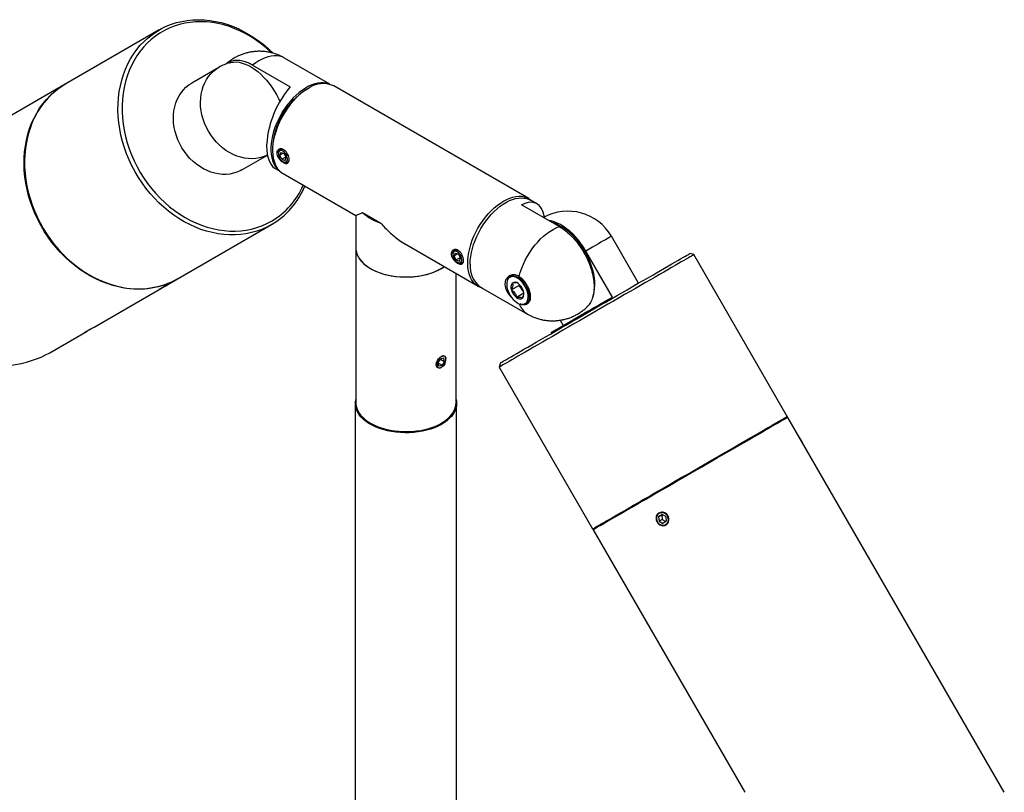
# Model space of a CAD drawing. Units: inches. Extents: x 2.9 to 48.7, y 1.8 to 41.5.
# Drawn here: x 38.7 to 48.5, y 28.3 to 35.9 of the extents above; entities that cross this region are included whole.
import ezdxf

# ---------------------------------------------------------------- set-up
doc = ezdxf.new("R2010")
doc.units = ezdxf.units.IN
doc.header["$LTSCALE"] = 5
doc.header["$MEASUREMENT"] = 0

msp = doc.modelspace()

# ---------------------------------------------------------------- linework, layer by layer
at = {"color": 7, "linetype": 'Continuous', "lineweight": 25}
for p, q in [((40.1263769, 35.8286569), (39.2038769, 35.2959358)), ((41.8127092, 35.2927334), (41.3642471, 35.5516251)), ((40.7164269, 35.4592169), (40.4489269, 35.3047422)), ((41.0495921, 35.4808256), (41.421601, 35.2660695)), ((39.1988769, 35.2930485), (36.8263769, 33.9229881)), ((41.6004415, 35.2519157), (41.5799387, 35.2400759)), ((43.7780517, 34.1639387), (41.8504787, 35.2767029)), ((41.2469456, 34.6632523), (41.2469456, 34.6395765)), ((41.3284755, 34.6201517), (41.3182458, 34.5912348)), ((41.3284755, 34.6201517), (41.3597058, 34.6093038)), ((40.9440073, 34.4474235), (41.195941, 34.592909)), ((41.3046455, 34.6151984), (41.3046455, 34.606267)), ((41.3533624, 34.6115072), (41.3182458, 34.5912348)), ((41.3392463, 34.55147), (41.3182458, 34.5912348)), ((41.3783325, 34.5740339), (41.3392463, 34.55147)), ((41.3392463, 34.55147), (41.3704766, 34.540622)), ((41.3494688, 34.5286224), (41.3572032, 34.524156)), ((41.3597058, 34.6093038), (41.3807063, 34.5695389)), ((41.3704766, 34.540622), (41.3807063, 34.5695389)), ((41.2730888, 34.4611271), (41.3177494, 34.4353451)), ((41.3505193, 34.410654), (42.0693106, 33.9957047)), ((43.8554822, 34.1134656), (43.796058, 34.1477705)), ((44.078979, 33.8871154), (43.7069701, 34.1018715)), ((42.0692855, 33.9957191), (42.0692855, 33.6748907)), ((42.1363431, 34.0252817), (42.3155079, 33.9218521)), ((40.3140573, 33.3734636), (41.2365573, 33.9061846)), ((44.8607547, 33.3282667), (44.5932865, 33.7915352)), ((42.0692855, 33.6748907), (42.0692855, 32.1479594)), ((42.5486087, 33.7190118), (43.2780924, 33.2978898)), ((43.0271576, 33.6208133), (43.0271576, 33.6118819)), ((43.0509877, 33.6257666), (43.0407579, 33.5968497)), ((43.0758745, 33.6171221), (43.0407579, 33.5968497)), ((43.0617584, 33.5570849), (43.0407579, 33.5968497)), ((43.0509877, 33.6257666), (43.0822179, 33.6149187)), ((43.1008446, 33.5796488), (43.0617584, 33.5570849)), ((43.0617584, 33.5570849), (43.0929887, 33.5462369)), ((43.0822179, 33.6149187), (43.1032185, 33.5751538)), ((43.0929887, 33.5462369), (43.1032185, 33.5751538)), ((44.602828, 33.1908607), (44.340328, 33.6455241)), ((45.4083922, 33.6097308), (45.3674114, 33.6207116)), ((46.3308922, 32.0119139), (45.4083922, 33.6097308)), ((42.9143034, 33.4728297), (42.9433585, 33.4911276)), ((43.0719809, 33.5342373), (43.0797153, 33.5297709)), ((40.2176265, 33.3177772), (40.3090573, 33.3705762)), ((43.0592855, 32.1479594), (43.0592855, 33.4242043)), ((43.5692763, 33.3647911), (43.5660189, 33.3568251)), ((43.6205553, 33.410091), (43.5943282, 33.3949504)), ((39.4836265, 32.8939103), (40.1501118, 33.2787891)), ((40.1266588, 33.2672834), (40.1290611, 33.2666397)), ((40.1832658, 33.2979314), (40.1498469, 33.2786388)), ((40.1505482, 33.2790471), (40.1498469, 33.2786388)), ((40.1846683, 33.298748), (40.1505482, 33.2790471)), ((40.1832629, 33.2979365), (40.1832658, 33.2979314)), ((40.217386, 33.3176324), (40.1832658, 33.2979314)), ((40.1846683, 33.298748), (40.2180872, 33.3180407)), ((40.2173845, 33.317635), (40.217386, 33.3176324)), ((40.217386, 33.3176324), (40.2180872, 33.3180407)), ((40.2388731, 33.3300397), (40.2388753, 33.3300478)), ((43.3010983, 33.2903821), (43.7643239, 33.0229676)), ((43.684109, 33.3064672), (43.6063273, 33.2615648)), ((43.684109, 33.3064672), (43.6850669, 33.3143416)), ((43.725183, 33.2463907), (43.684109, 33.3064672)), ((43.7284985, 33.2288265), (43.6569497, 33.1875222)), ((43.703143, 33.1192936), (43.7116703, 33.1181308)), ((43.7145755, 33.1177894), (43.7116703, 33.1181308)), ((43.7503155, 33.1247431), (43.7799251, 33.1418363)), ((44.0867734, 32.9627295), (44.117007, 32.9103634)), ((39.0465573, 32.6415135), (39.4161118, 32.8549222)), ((43.9984214, 32.8418718), (44.0033895, 32.8332667)), ((42.8841243, 32.544449), (42.9080127, 32.5825539)), ((42.9054017, 32.5783891), (42.9444824, 32.5558282)), ((42.9381917, 32.5882435), (42.9080127, 32.5825539)), ((42.9444824, 32.5558282), (42.9381917, 32.5882435)), ((42.9591339, 32.5760188), (42.9591339, 32.5798624)), ((42.890415, 32.5120337), (42.8841243, 32.544449)), ((42.885364, 32.5380612), (42.9205941, 32.5177233)), ((42.890415, 32.5120337), (42.9205941, 32.5177233)), ((42.9110585, 32.4964961), (42.9143107, 32.4983741)), ((42.9444824, 32.5558282), (42.9205941, 32.5177233)), ((43.4967965, 32.5407116), (43.4858158, 32.4997308)), ((43.4858158, 32.4997308), (44.4083158, 30.9019139)), ((42.0642855, 32.139794), (42.0642855, 27.2405491)), ((43.0642855, 27.2405491), (43.0642855, 32.139794)), ((48.4738389, 28.3002213), (46.3358922, 32.0032537)), ((45.0588276, 31.0203322), (45.0924902, 31.043608)), ((45.0914411, 31.0391554), (45.0588276, 31.0203322)), ((45.0914411, 31.0391554), (45.0955218, 31.0419769)), ((45.0914411, 31.0391554), (45.0963215, 30.9951424)), ((45.1310331, 31.0228708), (45.0924902, 31.043608)), ((45.1310331, 31.0228708), (45.1359135, 30.9788578)), ((45.0588276, 31.0203322), (45.063708, 30.9763192)), ((45.0963215, 30.9951424), (45.063708, 30.9763192)), ((45.063708, 30.9763192), (45.1022509, 30.955582)), ((45.0963215, 30.9951424), (45.1318328, 30.9760363)), ((45.1359135, 30.9788578), (45.1022509, 30.955582)), ((44.4133158, 30.8932537), (45.910369, 28.3002814))]:
    msp.add_line(p, q, dxfattribs=at)
at = {"color": 7, "linetype": 'Continuous', "lineweight": 25, "flags": 128}
for points in [[(41.2364671, 33.9061326), (41.1894472, 33.8811977), (41.1406763, 33.8596625), (41.0903223, 33.8416014), (41.038559, 33.8270764), (40.9855647, 33.8161377), (40.9315221, 33.808823), (40.8766175, 33.8051575), (40.8210402, 33.8051538), (40.7649817, 33.808812), (40.7086353, 33.8161194), (40.6521953, 33.8270509), (40.5958562, 33.8415688), (40.5398123, 33.859623), (40.4842566, 33.8811512), (40.4293808, 33.9060794), (40.3753739, 33.9343215), (40.3224222, 33.9657801), (40.2707082, 34.000347), (40.2204102, 34.0379028), (40.1717016, 34.0783181), (40.1247502, 34.1214536), (40.0797179, 34.1671606), (40.03676, 34.2152816), (39.9960246, 34.2656506), (39.9576519, 34.3180941), (39.9217745, 34.3724312), (39.8885158, 34.4284746), (39.8579906, 34.4860312), (39.8303041, 34.5449025), (39.8055518, 34.6048855), (39.7838189, 34.6657736), (39.7651804, 34.7273568), (39.7497005, 34.7894229), (39.7374326, 34.8517578), (39.728419, 34.9141467), (39.7226907, 34.9763746), (39.7202676, 35.0382268), (39.7211579, 35.0994903), (39.7253586, 35.1599537), (39.7328552, 35.2194087), (39.7436218, 35.2776504), (39.7576214, 35.3344779), (39.7748057, 35.3896954), (39.7951154, 35.4431125), (39.8184806, 35.494545), (39.8448207, 35.5438157), (39.8740448, 35.5907548), (39.9060523, 35.6352004), (39.9407328, 35.6769992), (39.9779668, 35.7160073), (40.0176259, 35.7520902), (40.0595734, 35.7851233), (40.1036647, 35.814993), (40.1497478, 35.8415962), (40.1976639, 35.8648413), (40.2472477, 35.884648), (40.2983283, 35.9009481), (40.3507298, 35.9136854), (40.4042713, 35.9228161), (40.4587684, 35.9283085), (40.5140332, 35.9301439), (40.5698751, 35.9283158), (40.6261018, 35.9228307), (40.6825193, 35.9137073), (40.7389331, 35.9009771), (40.7951489, 35.8846841), (40.8509728, 35.8648843), (40.9062123, 35.8416461), (40.9606772, 35.8150495), (41.0141795, 35.7851862), (41.0665349, 35.7521593), (41.1175629, 35.7160824), (41.1670875, 35.67708), (41.2149382, 35.6352866), (41.2514085, 35.6004299)], [(41.2366454, 35.6033275), (41.2332225, 35.6066101), (41.1864542, 35.6490655), (41.1379319, 35.6887538), (41.0878293, 35.7255329), (41.0363257, 35.7592712), (40.9836055, 35.7898479), (40.9298574, 35.8171536), (40.8752738, 35.8410905), (40.8200502, 35.861573), (40.7643842, 35.8785276), (40.708475, 35.8918937), (40.6525228, 35.9016235), (40.596728, 35.9076821), (40.5412902, 35.9100479), (40.4864079, 35.9087124), (40.4322775, 35.9036802), (40.3790929, 35.8949696), (40.3270444, 35.8826116), (40.2763183, 35.8666505), (40.2270963, 35.8471435), (40.1795545, 35.8241602), (40.1338631, 35.7977832), (40.0901856, 35.7681066), (40.0486785, 35.7352369), (40.0094903, 35.6992916), (39.9727614, 35.6603994), (39.938623, 35.6186996), (39.9071976, 35.5743414), (39.8785976, 35.5274836), (39.8529253, 35.478294), (39.8302727, 35.4269486), (39.8107208, 35.3736313), (39.7943397, 35.3185328), (39.7811879, 35.2618505), (39.7713126, 35.2037873), (39.7647492, 35.144551), (39.761521, 35.0843536), (39.7616397, 35.0234106), (39.7651048, 34.9619403), (39.771904, 34.9001626), (39.7820129, 34.8382987), (39.7953953, 34.7765701), (39.8120032, 34.7151977), (39.8317774, 34.6544013), (39.8546469, 34.5943984), (39.8805299, 34.5354038), (39.9093337, 34.4776288), (39.9409553, 34.4212802), (39.9752814, 34.3665596), (40.0121892, 34.313663), (40.0515465, 34.2627797), (40.0932124, 34.2140919), (40.1370379, 34.1677738), (40.1828659, 34.1239913), (40.2305325, 34.0829011), (40.2798671, 34.0446503), (40.3306929, 34.0093758), (40.3828282, 33.9772039), (40.4360862, 33.9482497), (40.4902762, 33.9226169), (40.5452044, 33.9003973), (40.6006741, 33.8816704), (40.6564867, 33.8665033), (40.7124424, 33.8549501), (40.7683409, 33.8470524), (40.8239821, 33.8428383), (40.8791669, 33.842323), (40.9336976, 33.8455082), (40.9873791, 33.8523827), (41.0400193, 33.8629217), (41.0914296, 33.8770876), (41.141426, 33.8948296), (41.1898296, 33.9160842), (41.2364671, 33.9407754), (41.2364671, 33.9407754)], [(40.8241894, 35.5054125), (40.8355179, 35.5083354), (40.8616166, 35.5122058), (40.8890802, 35.5125105), (40.9176876, 35.509247), (40.9472085, 35.5024416), (40.9774052, 35.4921491), (41.0080346, 35.4784523), (41.0388499, 35.4614616), (41.0696033, 35.4413138), (41.1000469, 35.418171), (41.1299358, 35.3922196), (41.1590293, 35.3636685), (41.1870931, 35.3327477), (41.2139012, 35.299706), (41.2392379, 35.2648095), (41.2628992, 35.2283392), (41.2846944, 35.1905887), (41.3044482, 35.151862), (41.3181852, 35.1215301)], [(41.3642471, 35.5516251), (41.3418197, 35.5624133), (41.317059, 35.5700276), (41.2907075, 35.5740909), (41.2629745, 35.5745709), (41.2340803, 35.5714638), (41.2042543, 35.5647943), (41.1737335, 35.5546155), (41.1427603, 35.541008), (41.1115806, 35.52408), (41.0804421, 35.503966), (41.0495921, 35.4808256)], [(41.1958466, 34.5934096), (41.1858408, 34.5885404), (41.1526704, 34.5752023), (41.1180331, 34.5654039), (41.0821982, 34.5592214), (41.0454442, 34.5567028), (41.0080568, 34.5578676), (40.9703267, 34.5627069), (40.9325472, 34.571183), (40.8950119, 34.58323), (40.8580127, 34.5987542), (40.821837, 34.6176351), (40.7867662, 34.6397258), (40.7530729, 34.6648546), (40.721019, 34.6928262), (40.6908535, 34.7234231), (40.6628111, 34.7564075), (40.6371098, 34.7915229), (40.6139492, 34.8284965), (40.5935095, 34.8670408), (40.5759495, 34.9068562), (40.5614057, 34.9476332), (40.5499913, 34.9890548), (40.5417948, 35.030799), (40.5368801, 35.0725414), (40.5352853, 35.1139573), (40.5370228, 35.154725), (40.5420792, 35.1945275), (40.550415, 35.2330553), (40.5619656, 35.2700091), (40.5766412, 35.3051014), (40.5943275, 35.3380597), (40.6148873, 35.3686276), (40.6381606, 35.3965675), (40.6639665, 35.4216623), (40.6921045, 35.4437168), (40.7164269, 35.4592169)], [(40.9440073, 34.4474235), (40.9282424, 34.4388821), (40.8954635, 34.4244281), (40.8611272, 34.4135089), (40.8255022, 34.40621), (40.7888673, 34.4025885), (40.7515093, 34.4026727), (40.7137205, 34.406462), (40.6757967, 34.4139268), (40.6380347, 34.4250085), (40.6007299, 34.4396205), (40.5641744, 34.4576484), (40.5286543, 34.4789511), (40.4944476, 34.5033619), (40.4618219, 34.5306898), (40.4310327, 34.5607208), (40.4023208, 34.59322), (40.3759111, 34.6279329), (40.3520101, 34.664588), (40.3308049, 34.7028983), (40.3124616, 34.742564), (40.2971236, 34.7832746), (40.2849111, 34.8247116), (40.2759195, 34.8665507), (40.2702192, 34.9084644), (40.267855, 34.9501246), (40.2688452, 34.9912054), (40.2731821, 35.0313852), (40.2808318, 35.0703495), (40.2917344, 35.1077934), (40.3058046, 35.1434239), (40.3229323, 35.176962), (40.3429834, 35.2081454), (40.3658009, 35.23673), (40.3912064, 35.262492), (40.419001, 35.2852298), (40.4489671, 35.3047655), (40.4489671, 35.3047655)], [(41.806579, 35.2943888), (41.8016675, 35.296282), (41.7768602, 35.3033607), (41.7505121, 35.3069344), (41.7228294, 35.3069751), (41.6940289, 35.3034826), (41.6643359, 35.2964841), (41.6339828, 35.2860345), (41.6032071, 35.2722154), (41.5722498, 35.2551352), (41.541353, 35.2349273), (41.5107587, 35.2117501), (41.4807062, 35.1857849), (41.4514308, 35.1572348), (41.4231615, 35.1263234), (41.3961197, 35.0932926), (41.3705169, 35.0584008), (41.3465535, 35.0219212), (41.3244172, 34.9841393), (41.304281, 34.9453507), (41.2863027, 34.905859), (41.2706229, 34.8659734), (41.2573643, 34.8260058), (41.2466308, 34.7862693), (41.2385062, 34.7470747), (41.2330543, 34.7087288), (41.2303176, 34.6715317), (41.2303176, 34.6357746), (41.2330543, 34.6017372), (41.2385062, 34.569686), (41.2466308, 34.5398718), (41.2573643, 34.512528), (41.2706229, 34.4878685), (41.2863027, 34.4660863), (41.304281, 34.447352), (41.3132503, 34.4398259)], [(40.3115541, 33.3720246), (40.3089671, 33.3705241), (40.2619472, 33.3455893), (40.2131763, 33.3240541), (40.1628223, 33.3059929), (40.111059, 33.291468), (40.0580647, 33.2805293), (40.0040221, 33.2732145), (39.9491175, 33.269549), (39.8935402, 33.2695454), (39.8374817, 33.2732036), (39.7811353, 33.280511), (39.7246953, 33.2914425), (39.6683562, 33.3059604), (39.6123123, 33.3240145), (39.5567566, 33.3455428), (39.5018808, 33.370471), (39.4478739, 33.3987131), (39.3949222, 33.4301717), (39.3432082, 33.4647385), (39.2929102, 33.5022943), (39.2442016, 33.5427097), (39.1972502, 33.5858452), (39.1522179, 33.6315522), (39.10926, 33.6796732), (39.0685246, 33.7300422), (39.0301519, 33.7824857), (38.9942745, 33.8368228), (38.9610158, 33.8928662), (38.9304906, 33.9504228), (38.9028041, 34.009294), (38.8780518, 34.0692771), (38.8563189, 34.1301652), (38.8376804, 34.1917484), (38.8222005, 34.2538145), (38.8099326, 34.3161494), (38.800919, 34.3785383), (38.7951907, 34.4407661), (38.7927676, 34.5026184), (38.7936579, 34.5638818), (38.7978586, 34.6243453), (38.8053552, 34.6838003), (38.8161218, 34.742042), (38.8301214, 34.7988695), (38.8473057, 34.854087), (38.8676154, 34.907504), (38.8909806, 34.9589366), (38.9173207, 35.0082073), (38.9465448, 35.0551464), (38.9785523, 35.0995919), (39.0132328, 35.1413908), (39.0504668, 35.1803989), (39.0901259, 35.2164817), (39.1320734, 35.2495149), (39.1761647, 35.2793846), (39.2013792, 35.294487)], [(41.600499, 35.2519489), (41.5692519, 35.2323127), (41.5382494, 35.2096349), (41.507734, 35.184093), (41.4779447, 35.1558869), (41.4491145, 35.1252374), (41.4214691, 35.0923843), (41.3952249, 35.0575847), (41.3705872, 35.021111), (41.3477488, 34.9832486), (41.3268886, 34.944294), (41.3081698, 34.9045518), (41.2917388, 34.8643333), (41.2777243, 34.8239531), (41.266236, 34.7837273), (41.2573637, 34.7439707), (41.2511769, 34.7049944), (41.247724, 34.6671035), (41.2470321, 34.6305946), (41.2491065, 34.5957533), (41.2539311, 34.5628524), (41.261468, 34.5321494), (41.2716583, 34.5038844), (41.2844222, 34.4782788), (41.2996599, 34.455533), (41.317252, 34.4358249), (41.3370609, 34.4193089), (41.3505193, 34.410654)], [(38.8518491, 34.8556482), (38.8433189, 34.8295789), (38.8277202, 34.7735323), (38.8153318, 34.7159729), (38.8061962, 34.6570991), (38.8003451, 34.597114), (38.7977985, 34.5362244), (38.7985652, 34.47464), (38.8026427, 34.4125732), (38.8100168, 34.3502379), (38.8206622, 34.2878491), (38.834542, 34.2256218), (38.8516086, 34.1637705), (38.871803, 34.1025085), (38.8950556, 34.0420468), (38.9212864, 33.982594), (38.9504047, 33.924355), (38.9823104, 33.8675305), (39.0168934, 33.8123164), (39.0540344, 33.7589032), (39.0936055, 33.7074747), (39.1354703, 33.6582085), (39.1794843, 33.6112743), (39.225496, 33.5668339), (39.2733466, 33.5250404), (39.3228713, 33.4860381), (39.3738993, 33.4499612), (39.4262547, 33.4169342), (39.479757, 33.387071), (39.5342218, 33.3604744), (39.5894614, 33.3372362), (39.6452853, 33.3174364), (39.701501, 33.3011433), (39.7579149, 33.2884132), (39.7716638, 33.2858573)], [(41.3046455, 34.6151984), (41.305808, 34.6272224), (41.3097289, 34.6383059), (41.3162096, 34.6465077), (41.3249008, 34.6513856), (41.3353338, 34.6526767), (41.3469463, 34.6503114)], [(41.3055086, 34.5956591), (41.3090672, 34.581296), (41.3151647, 34.5668757), (41.3234182, 34.5533044), (41.333309, 34.5414347), (41.3442156, 34.5320126), (41.3554528, 34.52563), (41.3663144, 34.522688), (41.376118, 34.5233714), (41.3842476, 34.5276373), (41.3901924, 34.5352177), (41.3935788, 34.5456362), (41.3941941, 34.5582382), (41.3919995, 34.5722319), (41.3871331, 34.586738), (41.3799006, 34.600845), (41.3707563, 34.6136666), (41.360275, 34.6243971), (41.3491151, 34.6323623), (41.3379779, 34.6370616), (41.3275632, 34.6381999), (41.3185253, 34.6357056), (41.3114322, 34.6297353), (41.3067295, 34.6206644), (41.3047127, 34.6090627), (41.3055086, 34.5956591)], [(41.3220557, 34.6563635), (41.3211657, 34.6550945), (41.317236, 34.647347)], [(41.4074304, 34.5379245), (41.4069916, 34.5366148), (41.4017553, 34.5269065), (41.3941177, 34.5203221), (41.3844905, 34.5172166), (41.3733927, 34.5177574), (41.3614226, 34.5219152), (41.3572032, 34.524156)], [(41.3913395, 34.5189821), (41.4007254, 34.5185645), (41.4015895, 34.5186505)], [(43.3158619, 33.2818593), (43.3102659, 33.2835796), (43.2865046, 33.2933498), (43.264634, 33.3065446), (43.2448251, 33.3230607), (43.2272329, 33.3427687), (43.2119953, 33.3655146), (43.1992314, 33.3911202), (43.1890411, 33.4193851), (43.1815042, 33.4500882), (43.1766796, 33.4829891), (43.1746052, 33.5178304), (43.1752971, 33.5543393), (43.17875, 33.5922302), (43.1849368, 33.6312064), (43.1938091, 33.670963), (43.2052974, 33.7111889), (43.2193119, 33.751569), (43.2357429, 33.7917876), (43.2544617, 33.8315297), (43.2753219, 33.8704844), (43.2981602, 33.9083467), (43.3227979, 33.9448204), (43.3490422, 33.97962), (43.3766876, 34.0124731), (43.4055178, 34.0431227), (43.4353071, 34.0713288), (43.4658224, 34.0968707), (43.496825, 34.1195484), (43.5280721, 34.1391846)], [(43.1985603, 33.5170153), (43.19993, 33.5535282), (43.2040283, 33.5913366), (43.2108232, 33.6301449), (43.2202615, 33.6696491), (43.2322693, 33.7095402), (43.2467527, 33.7495059), (43.2635982, 33.7892334), (43.2826741, 33.8284119), (43.3038311, 33.8667347), (43.3269035, 33.9039018), (43.3517109, 33.9396225), (43.378059, 33.973617), (43.4057416, 34.0056195), (43.4345421, 34.0353793), (43.4642352, 34.0626637), (43.4945883, 34.087259), (43.5253639, 34.1089728), (43.5563213, 34.1276351), (43.587218, 34.1430999), (43.6178124, 34.1552461), (43.6478648, 34.1639787), (43.6771403, 34.1692294), (43.7054095, 34.170957), (43.7324514, 34.169148), (43.7580542, 34.1638166), (43.7820175, 34.1550045), (43.796058, 34.1477705)], [(43.5280721, 34.1391846), (43.5593191, 34.1556256), (43.5903217, 34.1687425), (43.620837, 34.1784329), (43.6506264, 34.1846209), (43.6794565, 34.1872579), (43.7071019, 34.1863235), (43.7333462, 34.1818249), (43.7579839, 34.1737972), (43.7808222, 34.1623035), (43.8016824, 34.1474335), (43.8108217, 34.1392476)], [(44.340328, 33.6455241), (44.3175768, 33.6826719), (44.2930532, 33.7183912), (44.2669545, 33.7523945), (44.2394908, 33.784408), (44.2108834, 33.814174), (44.1813625, 33.8414527), (44.1511658, 33.8660245), (44.1205365, 33.8876916), (44.0897211, 33.9062796), (44.0589678, 33.9216388), (44.0285241, 33.9336455), (43.9986352, 33.9422031), (43.9763327, 33.9463718)], [(43.681535, 33.3948496), (43.6931661, 33.4349875), (43.7073279, 33.4752579), (43.723908, 33.5153408), (43.7427747, 33.5549179), (43.763778, 33.593675), (43.7867513, 33.6313042), (43.811512, 33.6675066), (43.8378635, 33.7019946), (43.8655965, 33.7344945), (43.8944907, 33.764748), (43.9243167, 33.7925148), (43.9548375, 33.8175745), (43.9858107, 33.839728), (44.0169904, 33.8587993), (44.048129, 33.8746371), (44.078979, 33.8871154)], [(44.4087898, 33.1913179), (44.4164036, 33.213375), (44.4235664, 33.2431814), (44.4280266, 33.2751594), (44.4297475, 33.3090441), (44.4287146, 33.3445546), (44.4249366, 33.3813968), (44.4184448, 33.4192653), (44.4092929, 33.4578463), (44.3975568, 33.4968202), (44.3833338, 33.535864), (44.3667417, 33.5746542), (44.3479179, 33.6128693), (44.3270186, 33.6501927), (44.3042168, 33.6863151), (44.2797014, 33.7209372), (44.2536757, 33.753772), (44.2263553, 33.7845476), (44.1979666, 33.8130089), (44.1687447, 33.8389201), (44.138932, 33.8620664), (44.1087753, 33.8822561), (44.0785246, 33.8993218), (44.0484305, 33.9131221), (44.0187425, 33.9235428), (44.0130827, 33.9251565)], [(44.5932865, 33.7915352), (44.5932858, 33.7915348), (44.5915482, 33.790535), (44.5864919, 33.787619), (44.578156, 33.7828095), (44.5666054, 33.776144), (44.5519299, 33.7676741), (44.5342435, 33.7574658), (44.5136837, 33.7455985), (44.4904104, 33.7321643), (44.4646045, 33.7172676), (44.4364665, 33.7010244), (44.4062152, 33.6835608), (44.3740858, 33.6650126), (44.340328, 33.6455241)], [(42.0692855, 33.6748907), (42.0700425, 33.6590936), (42.074395, 33.6339388), (42.0825816, 33.6091045), (42.0945381, 33.584785), (42.1101711, 33.5611707), (42.1293582, 33.5384465), (42.1519491, 33.5167901), (42.1777671, 33.4963711), (42.2066102, 33.4773492), (42.2382525, 33.4598733), (42.2724465, 33.4440803), (42.3089246, 33.4300937), (42.3474012, 33.4180229), (42.3875752, 33.4079625), (42.4291322, 33.3999911), (42.4717469, 33.3941712), (42.5150859, 33.3905483), (42.55881, 33.3891508), (42.6025769, 33.3899896), (42.6460441, 33.3930581), (42.6888714, 33.3983324), (42.7307237, 33.405771), (42.7712734, 33.415316), (42.8102032, 33.4268924), (42.8472082, 33.4404098), (42.8819991, 33.4557623), (42.9143034, 33.4728297)], [(42.0692855, 33.6748907), (42.0695581, 33.6654094), (42.0729456, 33.6402051), (42.0801785, 33.6152723), (42.0912002, 33.5908061), (42.1059244, 33.566998), (42.124236, 33.5440343), (42.1459915, 33.5220947), (42.1710207, 33.5013509), (42.1991278, 33.4819653), (42.2300927, 33.4640897), (42.2636731, 33.4478638), (42.2996063, 33.4334147), (42.3376109, 33.4208555), (42.3773895, 33.4102845), (42.4186309, 33.4017844), (42.4610122, 33.3954217), (42.5042017, 33.3912462), (42.5478615, 33.3892907), (42.5916499, 33.3895703), (42.635224, 33.392083), (42.678243, 33.396809), (42.7203701, 33.4037114), (42.7612757, 33.4127361), (42.8006395, 33.4238125), (42.8381535, 33.436854), (42.8735242, 33.4517584), (42.9064746, 33.4684092), (42.9367469, 33.4866759), (42.9433585, 33.4911276)], [(43.0271576, 33.6208133), (43.0283201, 33.6328374), (43.032241, 33.6439208), (43.0387217, 33.6521226), (43.0474129, 33.6570005), (43.057846, 33.6582916), (43.0694585, 33.6559263)], [(43.0445679, 33.6619784), (43.0436778, 33.6607094), (43.0397481, 33.6529619)], [(43.0280208, 33.601274), (43.0315793, 33.5869109), (43.0376768, 33.5724906), (43.0459303, 33.5589193), (43.0558211, 33.5470496), (43.0667277, 33.5376275), (43.0779649, 33.5312449), (43.0888265, 33.5283029), (43.0986301, 33.5289863), (43.1067597, 33.5332523), (43.1127045, 33.5408326), (43.1160909, 33.5512511), (43.1167062, 33.5638531), (43.1145117, 33.5778468), (43.1096452, 33.5923529), (43.1024127, 33.60646), (43.0932685, 33.6192815), (43.0827871, 33.630012), (43.0716272, 33.6379772), (43.06049, 33.6426765), (43.0500753, 33.6438148), (43.0410374, 33.6413205), (43.0339443, 33.6353503), (43.0292416, 33.6262793), (43.0272249, 33.6146776), (43.0280208, 33.601274)], [(45.4083922, 33.6097308), (45.4074132, 33.6091694), (45.4032125, 33.6067491), (45.3957159, 33.6024259), (45.3849492, 33.5962147), (45.3709496, 33.5881369), (45.3537654, 33.5782203), (45.3334556, 33.5664991), (45.3100904, 33.5530138), (45.2837504, 33.5378107), (45.2545262, 33.5209424), (45.2225187, 33.502467), (45.1878382, 33.4824481), (45.1506042, 33.4609548), (45.1109451, 33.4380612), (45.0689976, 33.4138461), (45.0249063, 33.3883931), (44.9788232, 33.3617899), (44.9309072, 33.3341282), (44.8813234, 33.3055034), (44.8302427, 33.2760141), (44.7778413, 33.2457619), (44.7242997, 33.2148513), (44.6698026, 33.1833887), (44.6145379, 33.1514826), (44.5586959, 33.1192429), (44.5024693, 33.0867809), (44.4460518, 33.0542084), (44.3896379, 33.0216377), (44.3334222, 32.989181), (44.2775983, 32.9569504), (44.2223587, 32.9250568), (44.1678939, 32.8936102), (44.1143916, 32.862719), (44.0620362, 32.8324897), (44.0110082, 32.8030266), (43.9614835, 32.7744311), (43.9136329, 32.7468019), (43.8676212, 32.7202341), (43.8236072, 32.6948195), (43.7817424, 32.6706455), (43.7421713, 32.6477956), (43.7050303, 32.6263484), (43.6704473, 32.606378), (43.6385416, 32.5879531), (43.6094233, 32.5711373), (43.5831925, 32.5559886), (43.5599399, 32.5425591), (43.5397455, 32.5308952), (43.5226789, 32.5210371), (43.508799, 32.5130187), (43.4981537, 32.5068677), (43.4907796, 32.5026053), (43.4867021, 32.5002462), (43.4858158, 32.4997308)], [(43.4967965, 32.5407116), (43.4967986, 32.540713), (43.4985914, 32.5417529), (43.5037258, 32.5447222), (43.5121836, 32.5496103), (43.5239345, 32.5563995), (43.5389364, 32.5650656), (43.5571356, 32.5755776), (43.578467, 32.5878978), (43.6028541, 32.6019822), (43.6302098, 32.6177803), (43.660436, 32.6352356), (43.6934246, 32.6542856), (43.7290575, 32.6748621), (43.7672071, 32.6968914), (43.8077369, 32.7202947), (43.8505017, 32.7449882), (43.8953485, 32.7708834), (43.9421168, 32.7978878), (43.9906391, 32.8259047), (44.0407417, 32.8548336), (44.0922453, 32.8845712), (44.1449655, 32.9150109), (44.1987136, 32.9460437), (44.2532972, 32.9775587), (44.3085208, 33.0094428), (44.3641869, 33.0415822), (44.420096, 33.0738615), (44.4760482, 33.1061654), (44.531843, 33.1383782), (44.5872808, 33.1703846), (44.6421632, 33.2020699), (44.6962935, 33.2333209), (44.7494781, 33.2640255), (44.8015266, 33.2940739), (44.8522527, 33.3233585), (44.9014748, 33.3517745), (44.9490166, 33.3792202), (44.994708, 33.4055973), (45.0383854, 33.4308113), (45.0798925, 33.4547721), (45.1190807, 33.4773939), (45.1558097, 33.4985957), (45.189948, 33.5183015), (45.2213734, 33.5364409), (45.2499735, 33.5529489), (45.2756457, 33.5677664), (45.2982984, 33.5808404), (45.3178502, 33.592124), (45.3342314, 33.6015769), (45.3473831, 33.6091653), (45.3572584, 33.6148619), (45.3638219, 33.6186464), (45.36705, 33.6205052), (45.3674114, 33.6207116)], [(43.1299425, 33.5435395), (43.1295037, 33.5422297), (43.1242675, 33.5325214), (43.1166299, 33.525937), (43.1070027, 33.5228315), (43.0959048, 33.5233723), (43.0839347, 33.5275301), (43.0797153, 33.5297709)], [(43.1138516, 33.524597), (43.1232376, 33.5241794), (43.1241016, 33.5242655)], [(43.7059406, 33.1189649), (43.7211539, 33.119187), (43.7349193, 33.1229465), (43.7468804, 33.1301458), (43.7567273, 33.1405987), (43.7642049, 33.1540342), (43.7691198, 33.1701046), (43.7713445, 33.1883935), (43.7708214, 33.2084272), (43.7675641, 33.229687), (43.7616569, 33.2516222), (43.7532528, 33.2736647), (43.7425696, 33.2952435), (43.7298838, 33.3157999), (43.7155241, 33.3348014), (43.6998623, 33.3517559), (43.6833041, 33.3662243), (43.6662783, 33.3778318), (43.649226, 33.3862779), (43.6325886, 33.3913437), (43.6167972, 33.3928981), (43.6022607, 33.3909009), (43.5893556, 33.3854036), (43.5784162, 33.3765488), (43.5697257, 33.3645658), (43.5635093, 33.3497648), (43.5599279, 33.3325293), (43.5590743, 33.3133056), (43.5609707, 33.2925917), (43.5655678, 33.270924), (43.5727467, 33.2488636), (43.5823214, 33.226982), (43.5940439, 33.2058458), (43.6076107, 33.1860025), (43.6226703, 33.167966), (43.6388327, 33.1522035), (43.6556793, 33.1391231), (43.6727738, 33.1290637), (43.6896735, 33.1222858), (43.7059406, 33.1189649)], [(43.5692763, 33.3647911), (43.5703932, 33.3673887), (43.5782455, 33.380669), (43.5884141, 33.3909742), (43.6006489, 33.3980507), (43.6146485, 33.4017241), (43.6300682, 33.4019041), (43.6465284, 33.3985861), (43.6636236, 33.3918519), (43.680933, 33.3818672), (43.6980304, 33.3688781), (43.7144948, 33.3532042), (43.7299207, 33.3352316), (43.7439284, 33.3154027), (43.7561728, 33.2942058), (43.7663526, 33.272163), (43.774217, 33.2498168), (43.7795725, 33.2277176), (43.782287, 33.2064096), (43.7822939, 33.1864173), (43.7795928, 33.1682332), (43.7742505, 33.1523048), (43.7663982, 33.1390245), (43.7562295, 33.1287193), (43.7439948, 33.1216428), (43.7299952, 33.1179694), (43.7145755, 33.1177894), (43.7145755, 33.1177894)], [(40.232003, 33.3260756), (40.2238803, 33.321387), (40.2132497, 33.3152502), (40.2007792, 33.3080508), (40.1872523, 33.3002413), (40.173519, 33.2923123), (40.1604422, 33.284762), (40.1488435, 33.2780648), (40.1394518, 33.2726416), (40.1328571, 33.2688331), (40.1294739, 33.2668786), (40.1295146, 33.266901), (40.1329768, 33.2688987), (40.139643, 33.2727463), (40.1490941, 33.2782021), (40.1607365, 33.2849231), (40.1738385, 33.2924872), (40.187577, 33.300419), (40.2010886, 33.3082202), (40.2135244, 33.3154005), (40.224103, 33.3215089), (40.2321597, 33.3261614), (40.2371883, 33.3290658), (40.2388728, 33.3300396), (40.2371074, 33.3290215), (40.232003, 33.3260756)], [(43.9984214, 32.8418718), (43.9987267, 32.8420495), (44.0018536, 32.8438582), (44.0083378, 32.8476052), (44.0181281, 32.8532608), (44.0311472, 32.8607806), (44.0472924, 32.8701051), (44.0664361, 32.8811606), (44.0884273, 32.89386), (44.1130923, 32.9081029), (44.1402364, 32.9237769), (44.1696453, 32.9407583), (44.2010868, 32.958913), (44.2343126, 32.9780976), (44.2690606, 32.9981607), (44.3050563, 33.0189439), (44.3420155, 33.0402832), (44.3796465, 33.0620099), (44.4176522, 33.0839528), (44.4557325, 33.1059384), (44.4935868, 33.1277932), (44.5309162, 33.1493446), (44.567426, 33.1704226), (44.602828, 33.1908607)], [(44.3618217, 33.2496825), (44.3618163, 33.2497106), (44.361801, 33.2497282), (44.361778, 33.2497327), (44.361751, 33.2497233), (44.3617239, 33.2497015), (44.361701, 33.2496705), (44.3616856, 33.2496352), (44.3616802, 33.2496008), (44.3616856, 33.2495727), (44.361701, 33.249555), (44.3617239, 33.2495506), (44.361751, 33.24956), (44.361778, 33.2495818), (44.361801, 33.2496128), (44.3618163, 33.2496481), (44.3618217, 33.2496825)], [(42.9504768, 32.5412107), (42.9467986, 32.5317593), (42.9347019, 32.5127126), (42.9197521, 32.4981724), (42.9035935, 32.489968), (42.8880384, 32.488853), (42.8749085, 32.4948007), (42.8660549, 32.5070814), (42.8629021, 32.5240729), (42.8658594, 32.5436301), (42.8744118, 32.5637365), (42.8874282, 32.5825036), (42.9031344, 32.5979437), (42.9143034, 32.6056634), (42.9143034, 32.6056634)], [(42.9231597, 32.5045028), (42.9338107, 32.5147892), (42.9432359, 32.5272967), (42.9508432, 32.5412394), (42.9561546, 32.5557414), (42.9588363, 32.5698912), (42.9587198, 32.5828), (42.9558125, 32.5936565), (42.950297, 32.6017786), (42.9425199, 32.606656), (42.9329699, 32.6079822), (42.9222469, 32.6056739), (42.9110249, 32.5998761), (42.9000088, 32.5909531), (42.889891, 32.5794655), (42.881307, 32.5661353), (42.8747963, 32.5517999), (42.870768, 32.5373602), (42.8694752, 32.5237233), (42.8709991, 32.5117463), (42.875244, 32.5021815), (42.8819431, 32.4956301), (42.8906755, 32.4925037), (42.9008926, 32.4929986), (42.9119523, 32.4970839), (42.9231597, 32.5045028)], [(43.0592855, 32.1805122), (43.062316, 32.1653886), (43.0642855, 32.1398785), (43.0623418, 32.1143678), (43.0565002, 32.0890561), (43.0468064, 32.0641415), (43.0333361, 32.039819), (43.0161949, 32.0162789), (42.9955169, 31.9937055), (42.9714639, 31.9722754), (42.9442243, 31.9521564), (42.914011, 31.9335059), (42.8810607, 31.9164699), (42.8456312, 31.9011817), (42.8079998, 31.8877609), (42.768461, 31.8763127), (42.7273242, 31.8669265), (42.6849115, 31.859676), (42.6415546, 31.8546177), (42.5975931, 31.8517913), (42.5533708, 31.8512189), (42.509234, 31.8529051), (42.4655281, 31.8568365), (42.422595, 31.8629824), (42.3807709, 31.8712948), (42.340383, 31.8817085), (42.3017475, 31.8941421), (42.2651667, 31.9084983), (42.2309269, 31.9246647), (42.199296, 31.9425147), (42.1705217, 31.9619087), (42.1448292, 31.982695), (42.1224195, 32.0047107), (42.1034679, 32.0277836), (42.0881229, 32.0517332), (42.0765045, 32.076372), (42.0687037, 32.1015071), (42.0647814, 32.1269419), (42.0647684, 32.1524773), (42.0686649, 32.1779134), (42.0692855, 32.1805122)], [(42.0909026, 32.0644348), (42.1019021, 32.0459467), (42.1193291, 32.0227548), (42.1402386, 32.0005427), (42.1644668, 31.9794844), (42.1918241, 31.9597446), (42.2220964, 31.9414779), (42.2550469, 31.9248271), (42.2904175, 31.9099227), (42.3279315, 31.8968812), (42.3672954, 31.8858048), (42.4082009, 31.87678), (42.450328, 31.8698777), (42.493347, 31.8651516), (42.5369212, 31.862639), (42.5807095, 31.8623593), (42.6243693, 31.8643149), (42.6675588, 31.8684904), (42.7099401, 31.8748531), (42.7511815, 31.8833532), (42.7909601, 31.8939242), (42.8289648, 31.9064834), (42.8648979, 31.9209325), (42.8984783, 31.9371584), (42.9294432, 31.955034), (42.9575503, 31.9744196), (42.9825796, 31.9951634), (43.0043351, 32.0171029), (43.0226466, 32.0400667), (43.0373708, 32.0638748), (43.0387431, 32.0664922)], [(46.3358922, 32.0032537), (46.3349132, 32.0026923), (46.3307125, 32.000272), (46.3232159, 31.9959488), (46.3124492, 31.9897376), (46.2984496, 31.9816597), (46.2812654, 31.9717431), (46.2609556, 31.960022), (46.2375904, 31.9465366), (46.2112504, 31.9313336), (46.1820262, 31.9144653), (46.1500187, 31.8959899), (46.1153382, 31.875971), (46.0781042, 31.8544777), (46.0384451, 31.8315841), (45.9964976, 31.807369), (45.9524063, 31.781916), (45.9063232, 31.7553128), (45.8584072, 31.7276511), (45.8088234, 31.6990262), (45.7577427, 31.6695369), (45.7053413, 31.6392848), (45.6517997, 31.6083742), (45.5973026, 31.5769116), (45.5420379, 31.5450054), (45.4861959, 31.5127658), (45.4299693, 31.4803038), (45.3735518, 31.4477313), (45.3171379, 31.4151605), (45.2609222, 31.3827039), (45.2050983, 31.3504732), (45.1498587, 31.3185796), (45.0953939, 31.2871331), (45.0418916, 31.2562419), (44.9895362, 31.2260126), (44.9385082, 31.1965495), (44.8889835, 31.167954), (44.8411329, 31.1403248), (44.7951212, 31.113757), (44.7511072, 31.0883424), (44.7092424, 31.0641684), (44.6696713, 31.0413185), (44.6325303, 31.0198713), (44.5979473, 30.9999009), (44.5660416, 30.981476), (44.5369233, 30.9646602), (44.5106925, 30.9495115), (44.4874399, 30.936082), (44.4672455, 30.9244181), (44.4501789, 30.91456), (44.436299, 30.9065416), (44.4256537, 30.9003906), (44.4182796, 30.8961282), (44.4142021, 30.8937691), (44.4133158, 30.8932537)], [(45.924604, 31.7774128), (45.9697106, 31.8034521), (46.0127485, 31.8282968), (46.0535694, 31.8518614), (46.0920326, 31.8740644), (46.1280053, 31.8948294), (46.1613637, 31.9140849), (46.1919927, 31.9317644), (46.2197868, 31.9478069), (46.2446502, 31.9621573), (46.266497, 31.974766), (46.2852521, 31.9855896), (46.3008508, 31.9945906), (46.3132393, 32.0017383), (46.3223748, 32.0070077), (46.328226, 32.0103809), (46.3307726, 32.0118462), (46.3308922, 32.0119139)], [(44.4083158, 30.9019139), (44.4084045, 30.9019663), (44.4108276, 30.9033703), (44.4165559, 30.9066825), (44.4255695, 30.9118914), (44.4378374, 30.9189792), (44.4533173, 30.9279213), (44.4719558, 30.938687), (44.4936887, 30.9512391), (44.518441, 30.9655343), (44.5461275, 30.9815235), (44.5766527, 30.9991514), (44.6099114, 31.0183573), (44.6457888, 31.0390751), (44.6841614, 31.0612331), (44.7248969, 31.0847552), (44.7678548, 31.1095602), (44.8128871, 31.1355626), (44.8598385, 31.1626728), (44.9085471, 31.1907973), (44.9588451, 31.2198391), (45.0105591, 31.2496982), (45.0635108, 31.2802716), (45.1175176, 31.3114539), (45.1723935, 31.3431377), (45.2279492, 31.3752136), (45.2839931, 31.4075712), (45.3403322, 31.4400989), (45.3967722, 31.4726846), (45.4531186, 31.5052159), (45.509177, 31.5375806), (45.5647544, 31.5696674), (45.619659, 31.6013654), (45.6737016, 31.6325655), (45.7266959, 31.66316), (45.7784592, 31.6930436), (45.8288132, 31.7221132), (45.8775841, 31.7502686), (45.924604, 31.7774128)], [(45.0904997, 31.0615585), (45.07612, 31.0590987), (45.0630754, 31.0529), (45.0521858, 31.043352), (45.0441353, 31.0310545), (45.0394298, 31.0167804), (45.0383648, 31.0014264), (45.0410075, 30.9859573), (45.0471916, 30.9713452), (45.0565287, 30.9585081), (45.068432, 30.9482526), (45.0821536, 30.9412232), (45.0968314, 30.9378615), (45.111543, 30.9383787), (45.1253641, 30.9427424), (45.1374263, 30.9506783), (45.1469717, 30.9616879), (45.1534004, 30.9750793), (45.1563086, 30.9900111), (45.1555134, 31.0055451), (45.151065, 31.0207052), (45.1432427, 31.0345389), (45.1325381, 31.046177), (45.1196238, 31.0548881), (45.1053112, 31.060125), (45.0904997, 31.0615585)]]:
    msp.add_lwpolyline(points, dxfattribs=at)
at = {"color": 7, "linetype": 'Continuous', "lineweight": 25}
for centre, radius, start, end in [((40.9639671, 35.0305575), 0.495, 106.40224569, 120.00537588), ((39.6163676, 34.605256), 0.804478, 120.83925349, 161.86553995), ((41.9659903, 34.6326848), 0.7196942, 122.43962425, 177.56575228), ((41.7471307, 35.0457744), 0.2529996, 65.88994491, 125.42051352), ((41.3159629, 34.5725766), 0.083682, 39.2373373, 68.26885892), ((40.8480023, 34.6001272), 0.7652774, 300.50496055, 336.54136251), ((40.8344592, 34.5866149), 0.7903585, 300.57328008, 337.68230233), ((44.164604, 33.5440352), 0.495, 30.00000007, 119.08754205), ((42.4514866, 34.3642925), 0.4628648, 227.0895582, 252.91581833), ((43.0384751, 33.5781915), 0.083682, 39.2373373, 68.26885892), ((43.4479492, 33.4933361), 0.2505106, 174.57610206, 234.11171755), ((39.9241322, 34.0647385), 0.793664, 258.92423171, 299.42589053), ((43.6687892, 33.2885929), 0.0680589, 142.73028975, 203.39882345), ((43.7460181, 33.3027442), 0.1456341, 196.4249716, 232.29538721), ((43.6406062, 33.2915141), 0.0462732, 44.6037382, 124.15280906), ((43.5844834, 33.2087852), 0.1456341, 16.4249716, 52.29538721), ((43.6898953, 33.2200153), 0.0462732, 224.6037382, 304.15280906), ((43.6617123, 33.2229365), 0.0680589, 322.73028975, 23.39882345), ((43.8634177, 33.1865317), 0.19124, 198.83149766, 238.79239143), ((42.2482392, 32.1497149), 0.1789623, 180.5620429, 208.4587245), ((42.883012, 32.1490843), 0.1762771, 332.06073233, 359.6343756), ((45.945938, 31.4894345), 0.5958071, 26.38232765, 33.61767249)]:
    msp.add_arc(centre, radius, start, end, dxfattribs=at)
for centre, major_axis, ratio, start_param, end_param in [((41.4769313, 34.9150126), (0.1909438, 0.460254), 0.46931363, 0.917013539, 3.080171975), ((43.6516397, 33.6595801), (0.1909438, 0.460254), 0.46931363, 5.66096957, 6.81396421), ((37.9364671, 33.2822508), (1.346583, -0.3607481), 0.517589516, 2.664010956, 5.805488694)]:
    msp.add_ellipse(centre, major_axis=major_axis, ratio=ratio, start_param=start_param, end_param=end_param, dxfattribs=at)
for points, knots in [([(41.3640237, 35.551344), (41.3555236, 35.5562187), (41.3351743, 35.5678889), (41.3012513, 35.5827907), (41.2629876, 35.5964366), (41.2240302, 35.6067155), (41.1847213, 35.6137779), (41.1452975, 35.617625), (41.1060096, 35.61832), (41.0670883, 35.6159297), (41.0287522, 35.6105365), (40.9912027, 35.6022328), (40.9546258, 35.5911161), (40.9191831, 35.5772924), (40.88504, 35.5608406), (40.8522596, 35.5419213), (40.8212002, 35.5203396), (40.7998263, 35.5039036), (40.7894492, 35.4940675), (40.7882417, 35.4929229)], [0, 0, 0, 0, 0.04751721, 0.113757499, 0.179401605, 0.244470958, 0.308986415, 0.372969094, 0.436441487, 0.499428887, 0.561961246, 0.624075582, 0.68581909, 0.747253124, 0.80845824, 0.869540331, 0.930637737, 0.99192865, 1, 1, 1, 1]), ([(41.0495921, 35.4808256), (41.0376042, 35.4873226), (41.0136285, 35.5003165), (40.970841, 35.5169353), (40.9221865, 35.5281102), (40.8702938, 35.5279967), (40.8260857, 35.5172457), (40.8027577, 35.5012259), (40.7924644, 35.4941572)], [0, 0, 0, 0, 0.123453459, 0.246906917, 0.445628736, 0.644350558, 0.843072709, 1, 1, 1, 1]), ([(38.8509075, 34.8540241), (38.8484328, 34.8471111), (38.8398404, 34.8231092), (38.8280932, 34.7803693), (38.815671, 34.7260392), (38.8063444, 34.6703963), (38.7999217, 34.6137398), (38.7964819, 34.5562114), (38.7960197, 34.4979988), (38.7985408, 34.4392801), (38.804036, 34.3802379), (38.8124883, 34.3210551), (38.8238712, 34.261915), (38.8381493, 34.2030007), (38.8552781, 34.1444945), (38.8752045, 34.0865775), (38.8978666, 34.0294287), (38.9231944, 33.9732249), (38.9511092, 33.9181399), (38.9815249, 33.8643441), (39.0143475, 33.8120038), (39.0494755, 33.7612809), (39.0868005, 33.7123323), (39.1262073, 33.6653095), (39.1675742, 33.6203582), (39.2107735, 33.5776176), (39.255672, 33.5372203), (39.3021308, 33.4992915), (39.3500066, 33.4639492), (39.3991513, 33.4313033), (39.449413, 33.4014548), (39.5006359, 33.374499), (39.5526617, 33.3505114), (39.6053283, 33.3295988), (39.6584748, 33.3117071), (39.7119264, 33.2973378), (39.7491031, 33.2886965), (39.7683789, 33.2857935), (39.7698002, 33.2855795)], [0, 0, 0, 0, 0.0117220267, 0.040698679, 0.0696801413, 0.0986658459, 0.1276552124, 0.1566476758, 0.1856427078, 0.2146398306, 0.2436386247, 0.2726387324, 0.3016398571, 0.3306417602, 0.359644256, 0.388647206, 0.4176505119, 0.4466541086, 0.4756579571, 0.504662038, 0.5336663436, 0.5626708713, 0.5916756153, 0.6206805592, 0.6496856683, 0.6786908829, 0.7076961107, 0.7367012191, 0.7657060282, 0.7947103038, 0.8237137509, 0.8527160098, 0.8817166527, 0.9107151853, 0.9397110519, 0.9687036459, 0.997692328, 1, 1, 1, 1]), ([(41.2914933, 34.6138596), (41.2922322, 34.6060828), (41.2937097, 34.5905317), (41.3050427, 34.5657785), (41.321288, 34.5430538), (41.3408431, 34.5243337), (41.3607923, 34.5117087), (41.3788175, 34.5064678), (41.3933419, 34.509239), (41.403319, 34.5201232), (41.408031, 34.538304), (41.4072243, 34.5617404), (41.4010414, 34.5876958), (41.3897819, 34.6132758), (41.3740396, 34.635391), (41.3551342, 34.6510886), (41.3351507, 34.6584616), (41.3163886, 34.6569806), (41.3013933, 34.6469786), (41.2927989, 34.6315571), (41.2918756, 34.6190419), (41.2914933, 34.6138596)], [0, 0, 0, 0, 0.053200775, 0.106384726, 0.160007334, 0.213942894, 0.267393589, 0.320316245, 0.373491222, 0.427301685, 0.481148038, 0.534380731, 0.587308557, 0.640694233, 0.694609972, 0.748299949, 0.801344189, 0.854336766, 0.907943607, 0.961880948, 1, 1, 1, 1]), ([(42.0694232, 33.9957667), (42.0693946, 33.9957417), (42.068832, 33.9952487), (42.0718122, 33.9965117), (42.0783272, 33.9994885), (42.0905527, 34.0052609), (42.1085588, 34.0138935), (42.1270565, 34.0214753), (42.1363431, 34.0252817)], [0, 0, 0, 0, 0.009125101, 0.179911803, 0.355431648, 0.530975464, 0.764529208, 1, 1, 1, 1]), ([(42.3155079, 33.9218521), (42.3293161, 33.9065145), (42.3569329, 33.875839), (42.4008148, 33.8321473), (42.447097, 33.7911522), (42.4994024, 33.7497404), (42.5379818, 33.7266113), (42.5593121, 33.7138234)], [0, 0, 0, 0, 0.18833005, 0.376666105, 0.569275874, 0.761855696, 1, 1, 1, 1]), ([(44.078979, 33.8871154), (44.0909664, 33.8797713), (44.1149413, 33.865083), (44.157736, 33.8323038), (44.2063465, 33.7872827), (44.2584174, 33.7273384), (44.3052958, 33.6605779), (44.3458807, 33.5890772), (44.3787333, 33.5147242), (44.4035457, 33.438803), (44.4188565, 33.3635219), (44.4234445, 33.3015183), (44.4212843, 33.2534317), (44.4151017, 33.208893), (44.4007855, 33.1617073), (44.3792311, 33.1199597), (44.3598846, 33.1017308), (44.3522324, 33.0945207)], [0, 0, 0, 0, 0.0472496547, 0.0944993094, 0.1705566141, 0.2466139201, 0.3226713521, 0.3987287894, 0.4747867706, 0.5508447862, 0.6296222586, 0.7084001645, 0.7532388673, 0.7980775112, 0.8741498662, 0.950222116, 1, 1, 1, 1]), ([(43.0140054, 33.6194745), (43.0147443, 33.6116977), (43.0162218, 33.5961466), (43.0275548, 33.5713934), (43.0438001, 33.5486687), (43.0633552, 33.5299486), (43.0833044, 33.5173236), (43.1013296, 33.5120828), (43.1158541, 33.5148539), (43.1258311, 33.5257381), (43.1305431, 33.543919), (43.1297364, 33.5673553), (43.1235536, 33.5933107), (43.112294, 33.6188907), (43.0965517, 33.641006), (43.0776464, 33.6567035), (43.0576628, 33.6640765), (43.0389007, 33.6625956), (43.0239054, 33.6525935), (43.015311, 33.637172), (43.0143877, 33.6246569), (43.0140054, 33.6194745)], [0, 0, 0, 0, 0.053200775, 0.106384726, 0.160007334, 0.213942894, 0.267393589, 0.320316245, 0.373491222, 0.427301685, 0.481148038, 0.534380731, 0.587308557, 0.640694233, 0.694609972, 0.748299949, 0.801344189, 0.854336766, 0.907943607, 0.961880948, 1, 1, 1, 1]), ([(43.681535, 33.3948496), (43.6751945, 33.3983389), (43.6625127, 33.405318), (43.6426092, 33.4103769), (43.6228875, 33.4112351), (43.6037275, 33.4078151), (43.5859042, 33.4001612), (43.5699418, 33.3884695), (43.5569163, 33.3729825), (43.5475279, 33.3544066), (43.54249, 33.333517), (43.5417256, 33.3114474), (43.5452424, 33.2887054), (43.5524558, 33.265894), (43.563271, 33.2432595), (43.5772507, 33.2208235), (43.5941975, 33.1994219), (43.6068278, 33.1851461), (43.6137344, 33.1788619), (43.6139095, 33.1787026)], [0, 0, 0, 0, 0.061194565, 0.122397646, 0.183491458, 0.244599323, 0.307763451, 0.370926955, 0.436085836, 0.501227891, 0.564429712, 0.627624816, 0.688167732, 0.748720665, 0.809712883, 0.870716364, 0.934530516, 0.9983404, 1, 1, 1, 1]), ([(43.681535, 33.3948496), (43.6879693, 33.3904442), (43.7008379, 33.3816335), (43.7194788, 33.3640994), (43.7369258, 33.3439125), (43.7527326, 33.3214046), (43.7663738, 33.2972272), (43.7775565, 33.2720964), (43.7858538, 33.2467067), (43.7911511, 33.2217732), (43.7931693, 33.1980375), (43.7919845, 33.1761113), (43.7874967, 33.1567051), (43.7799639, 33.1402575), (43.7694768, 33.127366), (43.7564447, 33.1182577), (43.7411431, 33.1133087), (43.7240706, 33.1126614), (43.7073105, 33.115583), (43.696178, 33.1204661), (43.6914456, 33.1225419)], [0, 0, 0, 0, 0.056368727, 0.112737447, 0.169114258, 0.225491056, 0.281866226, 0.33824138, 0.394613337, 0.450985284, 0.507354396, 0.563723508, 0.620091358, 0.676459216, 0.732827917, 0.789196633, 0.84556794, 0.901939262, 0.958313823, 1, 1, 1, 1]), ([(40.1280426, 33.2669126), (40.1276331, 33.2667066), (40.1241935, 33.2649753), (40.1237219, 33.2653541), (40.1269291, 33.2677368), (40.1326246, 33.2710844), (40.1348414, 33.2723874)], [0, 0, 0, 0, 0.048714297, 0.409264354, 0.77007714, 1, 1, 1, 1]), ([(40.1348414, 33.2723874), (40.1392128, 33.2748572), (40.1479553, 33.2797968), (40.1667566, 33.2898879), (40.1869275, 33.3007057), (40.2050291, 33.3105618), (40.2140196, 33.3157543), (40.2176005, 33.3178225)], [0, 0, 0, 0, 0.214306042, 0.428602335, 0.64315156, 0.857866099, 1, 1, 1, 1]), ([(43.6146284, 33.3298072), (43.6160606, 33.3262877), (43.618974, 33.3191282), (43.6202199, 33.3034403), (43.6158721, 33.2833305), (43.6092588, 33.2682498), (43.6063273, 33.2615648)], [0, 0, 0, 0, 0.216452622, 0.440305415, 0.751895913, 1, 1, 1, 1]), ([(43.6063273, 33.2615648), (43.6117958, 33.2576479), (43.6229197, 33.2496803), (43.6394023, 33.2324926), (43.6513987, 33.2107739), (43.6552448, 33.1946637), (43.6569497, 33.1875222)], [0, 0, 0, 0, 0.216452622, 0.440305415, 0.751895913, 1, 1, 1, 1]), ([(43.6691348, 33.3270618), (43.6688586, 33.3272585), (43.6654688, 33.3296736), (43.6541406, 33.332565), (43.6338266, 33.3322667), (43.6196665, 33.3304526), (43.6146284, 33.3298072)], [0, 0, 0, 0, 0.033016435, 0.405278739, 0.788400778, 1, 1, 1, 1]), ([(43.6569497, 33.1875222), (43.6619816, 33.1881653), (43.6761241, 33.1899726), (43.6966503, 33.1903519), (43.7097268, 33.1865476), (43.7142599, 33.1829887), (43.7158732, 33.1817222)], [0, 0, 0, 0, 0.180442855, 0.507153106, 0.824602634, 1, 1, 1, 1]), ([(43.7158732, 33.1817222), (43.7184018, 33.187523), (43.7235453, 33.199323), (43.728634, 33.2156651), (43.7282729, 33.2240924), (43.7281168, 33.2277364)], [0, 0, 0, 0, 0.354353039, 0.720820845, 1, 1, 1, 1]), ([(43.7645204, 33.0232636), (43.7730293, 33.0183837), (43.7933874, 33.0067082), (43.8273197, 32.9918019), (43.8655835, 32.9781561), (43.9045408, 32.9678772), (43.9438497, 32.9608149), (43.9832735, 32.9569677), (44.0225615, 32.9562727), (44.0614827, 32.958663), (44.0998189, 32.9640562), (44.1373683, 32.97236), (44.1739456, 32.9834763), (44.2093867, 32.9973017), (44.2435357, 33.0137469), (44.2762941, 33.0326908), (44.3074359, 33.0541807), (44.3331731, 33.0744738), (44.3476662, 33.088442), (44.35306, 33.0936405)], [0, 0, 0, 0, 0.046257446, 0.110674082, 0.174510947, 0.237788884, 0.300528173, 0.362749354, 0.424474295, 0.485727596, 0.546538384, 0.606942659, 0.666986313, 0.726729014, 0.786249099, 0.845649546, 0.905064887, 0.964668407, 1, 1, 1, 1]), ([(39.4496583, 32.8751084), (39.4441195, 32.8717005), (39.4320506, 32.8642746), (39.4149849, 32.8541807), (39.4007149, 32.8462344), (39.3917683, 32.8418073), (39.3893467, 32.8412562), (39.3929845, 32.843904), (39.3986401, 32.8472271), (39.4008414, 32.8485204)], [0, 0, 0, 0, 0.1308269914, 0.2850687018, 0.4390591027, 0.593048647, 0.7472886748, 0.9016410962, 1, 1, 1, 1]), ([(39.4008414, 32.8485204), (39.4052128, 32.8509903), (39.4139553, 32.8559298), (39.4327566, 32.866021), (39.4529275, 32.8768388), (39.4710291, 32.8866948), (39.4800196, 32.8918874), (39.4836005, 32.8939556)], [0, 0, 0, 0, 0.214306042, 0.428602335, 0.64315156, 0.857866099, 1, 1, 1, 1]), ([(42.9143034, 32.6056634), (42.919603, 32.6081993), (42.9302012, 32.6132705), (42.9435694, 32.6127329), (42.9531044, 32.605509), (42.958103, 32.5958217), (42.9582364, 32.5877101), (42.958268, 32.5857859)], [0, 0, 0, 0, 0.230999488, 0.461947266, 0.694241516, 0.927470762, 1, 1, 1, 1]), ([(42.0920177, 32.0615544), (42.0938447, 32.0579223), (42.099583, 32.0465148), (42.1127076, 32.0280865), (42.1311251, 32.0064018), (42.1527608, 31.9857403), (42.1772308, 31.9662055), (42.2044181, 31.9479521), (42.2341062, 31.9311058), (42.2660837, 31.9157829), (42.3001204, 31.9020854), (42.3359774, 31.8901025), (42.3734049, 31.8799116), (42.4121442, 31.8715782), (42.4519282, 31.8651559), (42.4924832, 31.8606862), (42.5335306, 31.8581976), (42.5747885, 31.8577062), (42.6159736, 31.8592152), (42.6568029, 31.8627146), (42.6969959, 31.8681816), (42.7362771, 31.8755809), (42.7743768, 31.8848651), (42.8110337, 31.8959747), (42.8459958, 31.9088395), (42.8790215, 31.9233782), (42.9098823, 31.9394995), (42.9383587, 31.9571028), (42.9642558, 31.9760745), (42.9873455, 31.996298), (43.007589, 32.0176104), (43.0243156, 32.0399573), (43.0344121, 32.0553587), (43.0379563, 32.063424), (43.0380206, 32.0635704)], [0, 0, 0, 0, 0.015177866, 0.047670588, 0.080295974, 0.113025698, 0.145825757, 0.178665769, 0.211522905, 0.244379699, 0.277227964, 0.310064541, 0.342888782, 0.375701553, 0.4085046, 0.441300149, 0.474090681, 0.506878809, 0.539667209, 0.572457919, 0.605253457, 0.638056569, 0.67086996, 0.7036962, 0.73653755, 0.769395637, 0.802270926, 0.835161853, 0.868063545, 0.90096225, 0.93383737, 0.966660262, 0.999394927, 1, 1, 1, 1]), ([(46.3290517, 31.9996135), (46.3294343, 32.0000017), (46.3303517, 32.0009323), (46.3315975, 32.0030534), (46.3323674, 32.0060113), (46.3322063, 32.0092434), (46.3312317, 32.0110197), (46.3308135, 32.0117818)], [0, 0, 0, 0, 0.123264773, 0.295511656, 0.547011938, 0.805640819, 1, 1, 1, 1]), ([(45.0446396, 30.9691484), (45.0413934, 30.9760944), (45.0349012, 30.9899861), (45.0336948, 31.0127732), (45.0392484, 31.0338542), (45.0515711, 31.051208), (45.0691843, 31.0628135), (45.090132, 31.0674002), (45.112015, 31.0644354), (45.1323106, 31.0541914), (45.1486331, 31.0377625), (45.159082, 31.0169948), (45.1625088, 30.9942418), (45.1585985, 30.9720742), (45.1478597, 30.953031), (45.1315728, 30.9393227), (45.1116314, 30.9325154), (45.0902147, 30.9333228), (45.0697505, 30.9416709), (45.054161, 30.9546123), (45.0473072, 30.9650759), (45.0446396, 30.9691484)], [0, 0, 0, 0, 0.053620061, 0.107237682, 0.160918588, 0.214640856, 0.268294451, 0.32187671, 0.375495882, 0.429202805, 0.482911653, 0.536533151, 0.590114486, 0.643765386, 0.69748709, 0.751170428, 0.804766299, 0.858361872, 0.912044624, 0.965766495, 1, 1, 1, 1]), ([(44.4084177, 30.9019766), (44.4085295, 30.9017095), (44.4090978, 30.9003517), (44.4110328, 30.8987159), (44.4136056, 30.8973719), (44.4159778, 30.8968828), (44.4179643, 30.8969158), (44.4193458, 30.8971591), (44.4200084, 30.8973969), (44.4201796, 30.8974584)], [0, 0, 0, 0, 0.063055684, 0.320552337, 0.525421511, 0.697589464, 0.842258242, 0.959238619, 1, 1, 1, 1])]:
    msp.add_open_spline(points, degree=3, knots=knots, dxfattribs=at)

doc.saveas('drawing.dxf')
